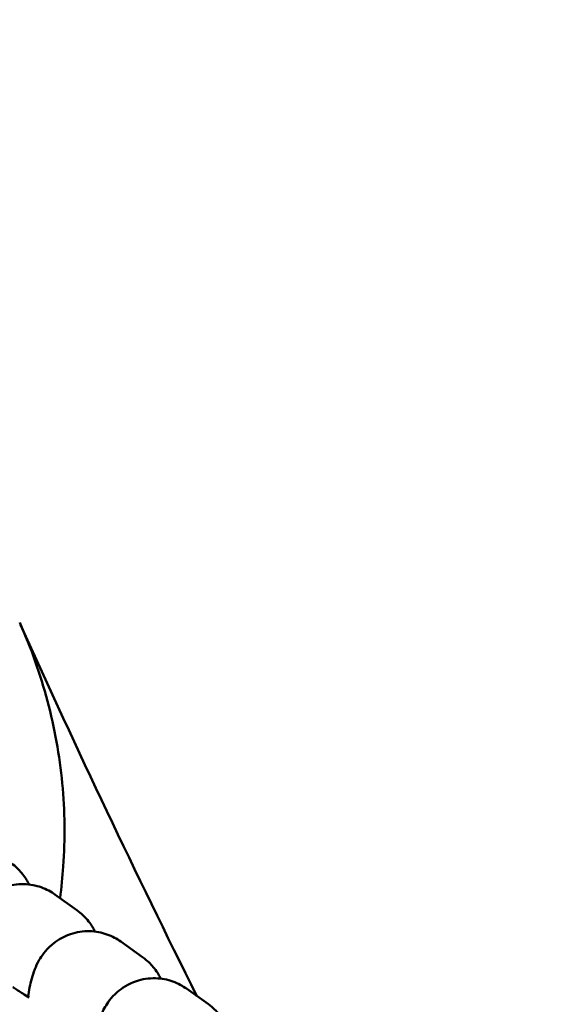
# Model space of a CAD drawing. Units: millimetres. Extents: x -391 to 11964, y 6 to 7905.
# Drawn here: x 5355 to 5385, y 1091 to 1146 of the extents above; entities that cross this region are included whole.
import ezdxf

# ---------------------------------------------------------------- set-up
doc = ezdxf.new("R2010")
doc.units = ezdxf.units.MM
doc.layers.add('Visible (ISO)', color=7, linetype='Continuous', lineweight=50)
doc.styles.get("Standard").update_dxf_attribs({"font": 'Square-721-BT.ttf'})
doc.dimstyles.new('OLCU', dxfattribs={"dimtxt": 300, "dimasz": 150, "dimexe": 0.18, "dimexo": 0.0625, "dimgap": 50, "dimtad": 1, "dimdec": 0, "dimlfac": 0.1, "dimrnd": 5, "dimzin": 0, "dimdsep": 46, "dimtxsty": 'Standard', "dimcen": 0.09, "dimse1": 1, "dimse2": 1, "dimadec": 0, "dimazin": 0, "dimtfac": 1, "dimtdec": 0, "dimtofl": 0, "dimtmove": 0, "dimatfit": 3, "dimfxl": 1, "dimtolj": 1, "dimtzin": 0, "dimarcsym": 0})

# ---------------------------------------------------------------- blocks, each defined once
blk = doc.blocks.new('*D9')
at = {"color": 0, "lineweight": -2, "transparency": 16777216}
blk.add_line((153.236, 2206.906), (6035.474, 2206.906), dxfattribs=at)
at = {"color": 0, "transparency": 16777216}
for points in [[(153.236, 2231.906), (153.236, 2181.906), (3.236, 2206.906)], [(6035.474, 2231.906), (6035.474, 2181.906), (6185.474, 2206.906)]]:
    blk.add_solid(points, dxfattribs=at)
at = {"layer": 'Defpoints', "color": 0, "transparency": 16777216}
for p in [(6185.474, 2206.906), (3.236, 1515.476), (6185.474, 507.141)]:
    blk.add_point(p, dxfattribs=at)
at = {"color": 0, "transparency": 16777216, "insert": (3094.355, 2385.096), "char_height": 250, "attachment_point": 5}
blk.add_mtext('\\A1;620', dxfattribs=at)

msp = doc.modelspace()

# ---------------------------------------------------------------- linework, layer by layer
at = {"layer": 'Visible (ISO)'}
for p, q in [((5356.875, 1097.404), (5358.08, 1096.542)), ((5360.501, 1094.811), (5361.706, 1093.949)), ((5364.127, 1092.219), (5365.333, 1091.357))]:
    msp.add_line(p, q, dxfattribs=at)
for points, knots in [([(5357.157, 1097.202), (5357.235, 1097.785), (5357.293, 1098.368), (5357.439, 1100.473), (5357.42, 1101.999), (5357.202, 1104.295), (5357.097, 1105.061), (5356.827, 1106.57), (5356.662, 1107.316), (5356.076, 1109.529), (5355.565, 1110.971), (5354.931, 1112.379)], [0.02181925, 0.02181925, 0.02181925, 0.02181925, 0.02363674, 0.02363674, 0.02836409, 0.02836409, 0.03072776, 0.03072776, 0.03309144, 0.03309144, 0.03781879, 0.03781879, 0.03781879, 0.03781879]), ([(5354.454, 1099.135), (5354.718, 1098.945), (5354.899, 1098.758), (5355.224, 1098.369), (5355.334, 1098.184), (5355.431, 1098.003), (5355.443, 1097.979), (5355.455, 1097.956)], [4.712389, 4.712389, 4.712389, 4.712389, 4.7582416, 4.7582416, 4.8207239, 4.8207239, 4.830232, 4.830232, 4.830232, 4.830232]), ([(5351.761, 1094.365), (5351.817, 1094.715), (5351.878, 1095.031), (5352.015, 1095.529), (5352.064, 1095.69), (5352.198, 1096.026), (5352.268, 1096.189), (5352.514, 1096.612), (5352.684, 1096.89), (5353.313, 1097.432), (5353.648, 1097.663), (5354.423, 1097.924), (5354.795, 1097.987), (5355.5, 1097.969), (5355.827, 1097.903), (5356.417, 1097.694), (5356.672, 1097.549), (5356.875, 1097.404)], [4.0359009, 4.0359009, 4.0359009, 4.0359009, 4.2764376, 4.2764376, 4.3854255, 4.3854255, 4.4680755, 4.4680755, 4.5554563, 4.5554563, 4.608557, 4.608557, 4.644833, 4.644833, 4.6772584, 4.6772584, 4.712389, 4.712389, 4.712389, 4.712389]), ([(5358.08, 1096.542), (5358.345, 1096.353), (5358.526, 1096.165), (5358.851, 1095.777), (5358.96, 1095.592), (5359.058, 1095.41), (5359.07, 1095.387), (5359.081, 1095.364)], [4.712389, 4.712389, 4.712389, 4.712389, 4.7582416, 4.7582416, 4.8207239, 4.8207239, 4.830232, 4.830232, 4.830232, 4.830232]), ([(5355.388, 1091.773), (5355.444, 1092.122), (5355.504, 1092.439), (5355.641, 1092.936), (5355.691, 1093.097), (5355.824, 1093.434), (5355.894, 1093.596), (5356.141, 1094.02), (5356.31, 1094.297), (5356.939, 1094.84), (5357.274, 1095.07), (5358.05, 1095.331), (5358.421, 1095.394), (5359.126, 1095.376), (5359.454, 1095.31), (5360.044, 1095.101), (5360.298, 1094.956), (5360.501, 1094.811)], [4.0359009, 4.0359009, 4.0359009, 4.0359009, 4.2764376, 4.2764376, 4.3854255, 4.3854255, 4.4680755, 4.4680755, 4.5554563, 4.5554563, 4.608557, 4.608557, 4.644833, 4.644833, 4.6772584, 4.6772584, 4.712389, 4.712389, 4.712389, 4.712389]), ([(5361.706, 1093.949), (5361.971, 1093.76), (5362.152, 1093.572), (5362.477, 1093.184), (5362.587, 1092.999), (5362.684, 1092.817), (5362.696, 1092.794), (5362.708, 1092.771)], [4.712389, 4.712389, 4.712389, 4.712389, 4.7582416, 4.7582416, 4.8207239, 4.8207239, 4.830232, 4.830232, 4.830232, 4.830232]), ([(5359.014, 1089.18), (5359.07, 1089.53), (5359.13, 1089.846), (5359.268, 1090.344), (5359.317, 1090.505), (5359.45, 1090.841), (5359.521, 1091.004), (5359.767, 1091.427), (5359.936, 1091.704), (5360.566, 1092.247), (5360.901, 1092.477), (5361.676, 1092.739), (5362.047, 1092.802), (5362.752, 1092.784), (5363.08, 1092.718), (5363.67, 1092.509), (5363.924, 1092.364), (5364.127, 1092.219)], [4.0359009, 4.0359009, 4.0359009, 4.0359009, 4.2764376, 4.2764376, 4.3854255, 4.3854255, 4.4680755, 4.4680755, 4.5554563, 4.5554563, 4.608557, 4.608557, 4.644833, 4.644833, 4.6772584, 4.6772584, 4.712389, 4.712389, 4.712389, 4.712389]), ([(5354.546, 1092.306), (5354.546, 1092.306), (5354.546, 1092.306), (5354.551, 1092.303), (5354.568, 1092.291), (5354.645, 1092.24), (5354.729, 1092.187), (5354.991, 1092.02), (5355.2, 1091.89), (5355.447, 1091.736)], [0.0277155, 0.0277155, 0.0277155, 0.0277155, 0.0338131, 0.0338131, 0.0826545, 0.0826545, 0.1801843, 0.1801843, 0.3246145, 0.3246145, 0.3246145, 0.3246145]), ([(5365.333, 1091.357), (5365.597, 1091.168), (5365.778, 1090.98), (5366.103, 1090.592), (5366.213, 1090.406), (5366.31, 1090.225), (5366.322, 1090.201), (5366.334, 1090.178)], [4.712389, 4.712389, 4.712389, 4.712389, 4.7582416, 4.7582416, 4.8207239, 4.8207239, 4.830232, 4.830232, 4.830232, 4.830232])]:
    msp.add_open_spline(points, degree=3, knots=knots, dxfattribs=at)
msp.add_open_spline([(5354.985, 1112.26), (5358.084, 1105.381), (5361.323, 1098.564), (5364.693, 1091.814)], degree=3, dxfattribs=at)

# ---------------------------------------------------------------- dimensions: what is measured, and where the dimension line sits
dim = msp.add_linear_dim(base=(6185.474, 2206.906), p1=(3.236, 1515.476), p2=(6185.474, 507.141), dimstyle='OLCU', override={"dimtxt": 250})
dim.commit()
dim.dimension.update_dxf_attribs({"geometry": '*D9', "text_midpoint": (3094.355, 2385.096)})

doc.saveas('drawing.dxf')
